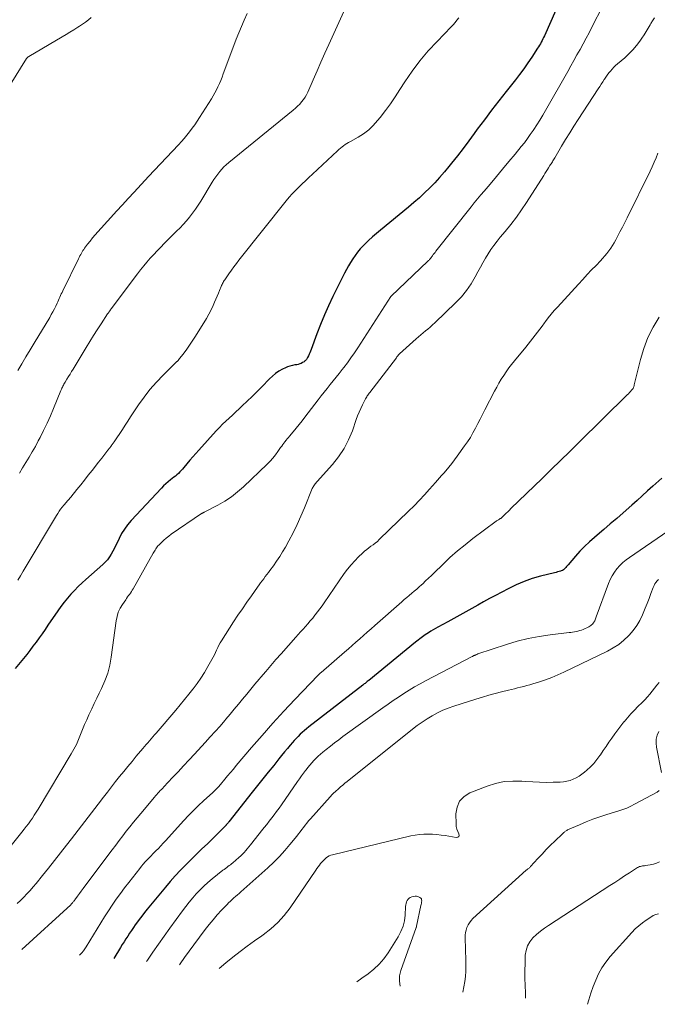
# Model space of a CAD drawing. Units: feet. Extents: x 1897956 to 1900000, y 498000 to 500000.
# Drawn here: x 1899209 to 1899328, y 498064 to 498248 of the extents above; entities that cross this region are included whole.
import ezdxf

# ---------------------------------------------------------------- set-up
doc = ezdxf.new("R2010")
doc.units = ezdxf.units.FT
doc.header["$LTSCALE"] = 100
doc.header["$MEASUREMENT"] = 0
doc.layers.add('CONTOUR INDEX', color=32, linetype='Continuous', lineweight=25)
doc.layers.add('CONTOUR INTERMEDIATE', color=40, linetype='Continuous', lineweight=15)

msp = doc.modelspace()

# ---------------------------------------------------------------- linework, layer by layer
at = {"layer": 'CONTOUR INDEX', "flags": 128}
for points, elevation in [([(1899308.95, 498249.94), (1899306.83, 498245.19), (1899306.69, 498244.88), (1899306.55, 498244.58), (1899306.4, 498244.29), (1899306.25, 498243.99), (1899306.09, 498243.7), (1899305.92, 498243.41), (1899305.75, 498243.12), (1899305.57, 498242.84), (1899304.49, 498241.2), (1899303.75, 498240.11), (1899303, 498239.03), (1899302.21, 498237.97), (1899301.41, 498236.93), (1899299.71, 498234.8), (1899298.34, 498233.05), (1899296.97, 498231.29), (1899295.63, 498229.51), (1899294.3, 498227.72), (1899293.73, 498226.94), (1899292.69, 498225.55), (1899291.64, 498224.16), (1899290.57, 498222.78), (1899289.49, 498221.41), (1899288.99, 498220.79), (1899288.14, 498219.75), (1899287.26, 498218.73), (1899286.35, 498217.75), (1899285.42, 498216.78), (1899284.46, 498215.84), (1899283.48, 498214.92), (1899282.47, 498214.03), (1899281.44, 498213.17), (1899276.2, 498208.9), (1899275.44, 498208.27), (1899274.69, 498207.61), (1899273.97, 498206.93), (1899273.26, 498206.24), (1899272.96, 498205.93), (1899272.43, 498205.37), (1899271.93, 498204.78), (1899271.47, 498204.16), (1899271.03, 498203.53), (1899270.63, 498202.87), (1899270.23, 498202.2), (1899269.86, 498201.52), (1899269.5, 498200.84), (1899267.32, 498196.47), (1899266.5, 498194.77), (1899265.72, 498193.05), (1899265.01, 498191.3), (1899264.33, 498189.54), (1899263.25, 498186.58), (1899263.14, 498186.29), (1899263.02, 498186), (1899262.89, 498185.71), (1899262.75, 498185.42), (1899262.58, 498185.09), (1899262.52, 498184.98), (1899262.45, 498184.87), (1899262.38, 498184.76), (1899262.3, 498184.66), (1899262.22, 498184.57), (1899262.13, 498184.48), (1899262.03, 498184.4), (1899261.93, 498184.33), (1899261.64, 498184.15), (1899261.38, 498184.01), (1899261.11, 498183.9), (1899260.83, 498183.82), (1899260.55, 498183.76), (1899260.21, 498183.72), (1899259.75, 498183.63), (1899259.3, 498183.52), (1899258.86, 498183.36), (1899258.44, 498183.18), (1899257.9, 498182.91), (1899257.24, 498182.54), (1899256.61, 498182.13), (1899256.03, 498181.65), (1899255.48, 498181.13), (1899255.12, 498180.74), (1899254.4, 498180), (1899253.68, 498179.27), (1899252.95, 498178.55), (1899252.21, 498177.83), (1899250.39, 498176.1), (1899249.78, 498175.52), (1899249.16, 498174.94), (1899248.54, 498174.36), (1899247.91, 498173.79), (1899247.3, 498173.22), (1899246.69, 498172.63), (1899246.1, 498172.03), (1899245.52, 498171.41), (1899242.24, 498167.83), (1899241.68, 498167.2), (1899241.13, 498166.57), (1899240.59, 498165.93), (1899240.05, 498165.28), (1899239.46, 498164.55), (1899239.22, 498164.27), (1899238.98, 498163.99), (1899238.72, 498163.73), (1899238.45, 498163.47), (1899238.17, 498163.23), (1899237.89, 498162.98), (1899237.6, 498162.75), (1899237.31, 498162.52), (1899236.98, 498162.27), (1899236.54, 498161.91), (1899236.1, 498161.53), (1899235.68, 498161.14), (1899235.28, 498160.73), (1899229.61, 498154.66), (1899228.96, 498153.89), (1899228.36, 498153.08), (1899227.84, 498152.22), (1899227.38, 498151.32), (1899227.06, 498150.61), (1899226.79, 498150.04), (1899226.51, 498149.48), (1899226.21, 498148.93), (1899225.9, 498148.38), (1899225.56, 498147.86), (1899225.19, 498147.36), (1899224.77, 498146.9), (1899224.33, 498146.46), (1899221.17, 498143.67), (1899220.45, 498143.01), (1899219.74, 498142.33), (1899219.05, 498141.63), (1899218.37, 498140.91), (1899217.72, 498140.17), (1899217.1, 498139.42), (1899216.51, 498138.63), (1899215.94, 498137.83), (1899214.08, 498135.11), (1899213.54, 498134.31), (1899212.98, 498133.52), (1899212.42, 498132.74), (1899211.85, 498131.96), (1899211.27, 498131.18), (1899210.69, 498130.41), (1899210.1, 498129.65), (1899209.5, 498128.9), (1899207.97, 498127.01)], 880), ([(1899328.78, 498162.56), (1899327.1, 498161.07), (1899326.11, 498160.19), (1899325.12, 498159.31), (1899324.14, 498158.43), (1899323.15, 498157.56), (1899321.53, 498156.12), (1899320.34, 498155.07), (1899319.13, 498154.02), (1899317.92, 498152.98), (1899316.7, 498151.96), (1899316.19, 498151.53), (1899315.25, 498150.7), (1899314.33, 498149.84), (1899313.46, 498148.93), (1899312.62, 498148), (1899311.27, 498146.42), (1899311.13, 498146.25), (1899310.98, 498146.09), (1899310.84, 498145.92), (1899310.7, 498145.75), (1899310.54, 498145.6), (1899310.38, 498145.46), (1899310.19, 498145.36), (1899309.99, 498145.27), (1899309.86, 498145.23), (1899309.58, 498145.14), (1899309.3, 498145.06), (1899309.02, 498144.98), (1899308.74, 498144.91), (1899306.13, 498144.27), (1899304.57, 498143.82), (1899303.03, 498143.29), (1899301.54, 498142.66), (1899300.08, 498141.94), (1899297.71, 498140.68), (1899296.59, 498140.08), (1899295.48, 498139.47), (1899294.37, 498138.86), (1899293.26, 498138.24), (1899292.15, 498137.62), (1899291.05, 498137), (1899289.94, 498136.39), (1899288.82, 498135.78), (1899286.93, 498134.75), (1899286.48, 498134.5), (1899286.04, 498134.24), (1899285.6, 498133.98), (1899285.16, 498133.7), (1899284.85, 498133.5), (1899284.58, 498133.32), (1899284.31, 498133.14), (1899284.05, 498132.95), (1899283.79, 498132.76), (1899283.53, 498132.56), (1899283.28, 498132.36), (1899283.02, 498132.16), (1899282.77, 498131.95), (1899274.03, 498124.83), (1899273.89, 498124.72), (1899273.75, 498124.6), (1899273.61, 498124.49), (1899273.46, 498124.38), (1899273.32, 498124.26), (1899273.18, 498124.15), (1899273.03, 498124.04), (1899272.89, 498123.93), (1899262.8, 498116.13), (1899262.39, 498115.8), (1899261.98, 498115.46), (1899261.58, 498115.11), (1899261.2, 498114.75), (1899260.82, 498114.37), (1899260.45, 498113.99), (1899260.1, 498113.6), (1899259.75, 498113.2), (1899259.35, 498112.73), (1899258.81, 498112.09), (1899258.28, 498111.45), (1899257.74, 498110.8), (1899257.22, 498110.15), (1899256.25, 498108.95), (1899255.24, 498107.7), (1899254.24, 498106.45), (1899253.24, 498105.19), (1899252.24, 498103.93), (1899247.9, 498098.43), (1899247.83, 498098.34), (1899247.75, 498098.24), (1899247.68, 498098.16), (1899247.6, 498098.07), (1899247.52, 498097.98), (1899247.44, 498097.89), (1899247.36, 498097.8), (1899247.28, 498097.72), (1899247.22, 498097.66), (1899247.11, 498097.54), (1899247, 498097.42), (1899246.89, 498097.31), (1899246.77, 498097.19), (1899243.86, 498094.33), (1899242.85, 498093.34), (1899241.84, 498092.35), (1899240.84, 498091.36), (1899239.83, 498090.38), (1899238.84, 498089.37), (1899237.87, 498088.35), (1899236.94, 498087.29), (1899236.02, 498086.22), (1899232.64, 498082.1), (1899232.12, 498081.46), (1899231.61, 498080.81), (1899231.12, 498080.15), (1899230.63, 498079.48), (1899230.4, 498079.16), (1899230.03, 498078.65), (1899229.67, 498078.13), (1899229.32, 498077.6), (1899228.98, 498077.08), (1899228.64, 498076.55), (1899228.3, 498076.02), (1899227.96, 498075.48), (1899227.63, 498074.95), (1899226.37, 498072.9)], 860)]:
    msp.add_lwpolyline(points, dxfattribs=dict(at, elevation=elevation))
at = {"layer": 'CONTOUR INTERMEDIATE', "flags": 128}
for points, elevation in [([(1899317.76, 498250.74), (1899315.72, 498246.79), (1899315.17, 498245.75), (1899314.62, 498244.71), (1899314.06, 498243.68), (1899313.5, 498242.64), (1899312.92, 498241.61), (1899312.35, 498240.59), (1899311.77, 498239.56), (1899311.19, 498238.54), (1899307.04, 498231.23), (1899306.52, 498230.33), (1899305.98, 498229.43), (1899305.42, 498228.55), (1899304.85, 498227.68), (1899304.73, 498227.5), (1899304.2, 498226.73), (1899303.65, 498225.97), (1899303.09, 498225.22), (1899302.5, 498224.49), (1899301.35, 498223.08), (1899300.2, 498221.68), (1899299.03, 498220.28), (1899297.86, 498218.89), (1899296.68, 498217.5), (1899295.56, 498216.19), (1899294.94, 498215.46), (1899294.33, 498214.73), (1899293.73, 498213.99), (1899293.13, 498213.24), (1899286.56, 498204.95), (1899286.4, 498204.74), (1899286.24, 498204.53), (1899286.08, 498204.32), (1899285.92, 498204.11), (1899285.64, 498203.71), (1899285.63, 498203.69), (1899285.62, 498203.68), (1899285.61, 498203.66), (1899285.59, 498203.64), (1899285.55, 498203.58), (1899285.53, 498203.57), (1899285.52, 498203.55), (1899285.36, 498203.39), (1899285.28, 498203.31), (1899285.19, 498203.23), (1899285.11, 498203.15), (1899285.03, 498203.07), (1899278.22, 498196.57), (1899278.15, 498196.49), (1899271.96, 498186.94), (1899271.33, 498185.99), (1899270.69, 498185.06), (1899270.02, 498184.14), (1899269.34, 498183.23), (1899269.05, 498182.85), (1899268.5, 498182.14), (1899267.94, 498181.44), (1899267.37, 498180.74), (1899266.8, 498180.04), (1899266.23, 498179.34), (1899265.67, 498178.64), (1899265.11, 498177.93), (1899264.56, 498177.21), (1899262.09, 498173.97), (1899261.56, 498173.28), (1899261.02, 498172.6), (1899260.47, 498171.92), (1899259.91, 498171.26), (1899259.22, 498170.45), (1899259, 498170.19), (1899258.78, 498169.93), (1899258.57, 498169.66), (1899258.36, 498169.39), (1899258.15, 498169.12), (1899257.95, 498168.85), (1899257.75, 498168.57), (1899257.55, 498168.29), (1899257.05, 498167.56), (1899256.58, 498166.93), (1899256.1, 498166.32), (1899255.57, 498165.74), (1899255.02, 498165.18), (1899250.64, 498160.99), (1899249.52, 498160), (1899248.35, 498159.09), (1899247.1, 498158.28), (1899245.81, 498157.54), (1899243.26, 498156.22), (1899243.2, 498156.19), (1899243.14, 498156.16), (1899243.07, 498156.13), (1899243.01, 498156.1), (1899242.95, 498156.06), (1899242.89, 498156.03), (1899242.83, 498155.99), (1899242.77, 498155.95), (1899237.12, 498152.1), (1899236.64, 498151.75), (1899236.18, 498151.39), (1899235.73, 498151), (1899235.29, 498150.59), (1899234.78, 498150.08), (1899234.62, 498149.92), (1899234.47, 498149.74), (1899234.34, 498149.56), (1899234.21, 498149.36), (1899234.09, 498149.16), (1899233.97, 498148.97), (1899233.86, 498148.76), (1899233.74, 498148.56), (1899230, 498141.91), (1899229.84, 498141.65), (1899229.68, 498141.39), (1899229.5, 498141.13), (1899229.32, 498140.88), (1899229.14, 498140.64), (1899228.96, 498140.39), (1899228.78, 498140.14), (1899228.6, 498139.89), (1899227.99, 498139), (1899227.57, 498138.28), (1899227.22, 498137.53), (1899226.98, 498136.75), (1899226.81, 498135.93), (1899225.9, 498129.18), (1899225.62, 498127.66), (1899225.24, 498126.16), (1899224.71, 498124.72), (1899224.09, 498123.3), (1899223.66, 498122.45), (1899223.18, 498121.48), (1899222.71, 498120.51), (1899222.25, 498119.53), (1899221.8, 498118.54), (1899221.73, 498118.4), (1899221.32, 498117.48), (1899220.93, 498116.56), (1899220.55, 498115.64), (1899220.18, 498114.71), (1899219.79, 498113.79), (1899219.38, 498112.88), (1899218.92, 498111.99), (1899218.43, 498111.12), (1899212.22, 498100.75), (1899211.88, 498100.2), (1899211.53, 498099.65), (1899211.17, 498099.11), (1899210.8, 498098.57), (1899210.41, 498098.04), (1899210.03, 498097.52), (1899209.63, 498097.01), (1899209.22, 498096.5), (1899203.46, 498089.39)], 876), ([(1899251.31, 498249.33), (1899250.74, 498248.1), (1899250.22, 498246.93), (1899249.72, 498245.75), (1899249.24, 498244.56), (1899248.79, 498243.36), (1899246.83, 498238.05), (1899246.6, 498237.44), (1899246.36, 498236.85), (1899246.1, 498236.25), (1899245.84, 498235.67), (1899245.56, 498235.09), (1899245.26, 498234.51), (1899244.94, 498233.95), (1899244.61, 498233.4), (1899242.4, 498229.89), (1899241.96, 498229.21), (1899241.51, 498228.55), (1899241.04, 498227.9), (1899240.55, 498227.26), (1899240.05, 498226.64), (1899239.53, 498226.02), (1899239, 498225.42), (1899238.45, 498224.83), (1899237.32, 498223.64), (1899236.21, 498222.46), (1899235.09, 498221.27), (1899233.98, 498220.09), (1899232.87, 498218.9), (1899230.18, 498216), (1899229.08, 498214.82), (1899227.98, 498213.63), (1899226.89, 498212.43), (1899225.81, 498211.24), (1899223.38, 498208.56), (1899222.89, 498208), (1899222.4, 498207.43), (1899221.94, 498206.85), (1899221.48, 498206.26), (1899220.92, 498205.52), (1899220.76, 498205.29), (1899220.6, 498205.06), (1899220.46, 498204.81), (1899220.32, 498204.57), (1899220.19, 498204.31), (1899220.06, 498204.06), (1899219.93, 498203.81), (1899219.8, 498203.56), (1899216.84, 498197.54), (1899216.71, 498197.26), (1899216.57, 498196.97), (1899216.44, 498196.68), (1899216.31, 498196.39), (1899216.19, 498196.1), (1899216.06, 498195.81), (1899215.93, 498195.53), (1899215.79, 498195.24), (1899215.54, 498194.72), (1899215.27, 498194.17), (1899214.99, 498193.63), (1899214.7, 498193.11), (1899214.4, 498192.58), (1899211.52, 498187.79), (1899210.75, 498186.51), (1899209.97, 498185.22), (1899209.19, 498183.95), (1899208.42, 498182.67)], 892), ([(1899269.7, 498250.42), (1899266.55, 498243.55), (1899265.81, 498241.91), (1899265.07, 498240.27), (1899264.35, 498238.62), (1899263.63, 498236.97), (1899262.63, 498234.67), (1899262.39, 498234.18), (1899262.12, 498233.71), (1899261.81, 498233.27), (1899261.47, 498232.84), (1899261.11, 498232.44), (1899260.72, 498232.05), (1899260.32, 498231.68), (1899259.91, 498231.32), (1899247.85, 498221.5), (1899247.4, 498221.11), (1899246.96, 498220.7), (1899246.55, 498220.27), (1899246.16, 498219.82), (1899245.79, 498219.35), (1899245.44, 498218.87), (1899245.1, 498218.37), (1899244.78, 498217.87), (1899242.61, 498214.29), (1899242.12, 498213.53), (1899241.62, 498212.78), (1899241.09, 498212.05), (1899240.54, 498211.34), (1899239.96, 498210.65), (1899239.37, 498209.97), (1899238.75, 498209.31), (1899238.12, 498208.67), (1899235.81, 498206.39), (1899235.15, 498205.72), (1899234.49, 498205.04), (1899233.84, 498204.34), (1899233.2, 498203.65), (1899232.57, 498202.93), (1899231.96, 498202.21), (1899231.37, 498201.47), (1899230.79, 498200.72), (1899226.06, 498194.42), (1899225.95, 498194.28), (1899225.84, 498194.13), (1899225.74, 498193.98), (1899225.63, 498193.84), (1899225.53, 498193.69), (1899225.43, 498193.54), (1899225.32, 498193.39), (1899225.22, 498193.24), (1899224, 498191.38), (1899223.29, 498190.29), (1899222.59, 498189.2), (1899221.91, 498188.1), (1899221.23, 498187), (1899218.77, 498182.96), (1899218.49, 498182.49), (1899218.2, 498182.02), (1899217.91, 498181.55), (1899217.63, 498181.08), (1899217.28, 498180.51), (1899217.17, 498180.32), (1899217.07, 498180.14), (1899216.97, 498179.95), (1899216.87, 498179.76), (1899216.77, 498179.56), (1899216.68, 498179.37), (1899216.6, 498179.17), (1899216.51, 498178.97), (1899215.12, 498175.58), (1899214.53, 498174.2), (1899213.92, 498172.83), (1899213.27, 498171.48), (1899212.59, 498170.14), (1899212.27, 498169.54), (1899211.72, 498168.52), (1899211.15, 498167.51), (1899210.56, 498166.51), (1899209.96, 498165.51), (1899209.35, 498164.53), (1899208.74, 498163.54)], 888), ([(1899222.18, 498248.59), (1899221.64, 498248.16), (1899221.09, 498247.74), (1899220.52, 498247.35), (1899219.94, 498246.96), (1899219.66, 498246.78), (1899218.93, 498246.31), (1899218.19, 498245.86), (1899217.45, 498245.41), (1899216.71, 498244.97), (1899210.48, 498241.32), (1899210.4, 498241.27), (1899210.33, 498241.21), (1899210.26, 498241.15), (1899210.2, 498241.09), (1899210.08, 498240.95), (1899210.07, 498240.92), (1899207.01, 498236.05)], 896), ([(1899327.38, 498248.51), (1899327.05, 498247.99), (1899326.73, 498247.46), (1899326.61, 498247.24), (1899326.24, 498246.6), (1899325.86, 498245.96), (1899325.46, 498245.33), (1899325.04, 498244.72), (1899324.68, 498244.19), (1899324.05, 498243.34), (1899323.37, 498242.54), (1899322.63, 498241.78), (1899321.84, 498241.07), (1899320.51, 498239.95), (1899320.15, 498239.64), (1899319.81, 498239.31), (1899319.48, 498238.96), (1899319.16, 498238.6), (1899318.87, 498238.23), (1899318.58, 498237.85), (1899318.3, 498237.45), (1899318.04, 498237.05), (1899318.01, 498237), (1899317.73, 498236.57), (1899317.46, 498236.14), (1899317.18, 498235.71), (1899316.9, 498235.28), (1899313.16, 498229.55), (1899312.36, 498228.31), (1899311.57, 498227.06), (1899310.8, 498225.81), (1899310.04, 498224.54), (1899308.76, 498222.37), (1899308.65, 498222.19), (1899308.54, 498222.01), (1899308.43, 498221.83), (1899308.32, 498221.65), (1899308.21, 498221.47), (1899308.1, 498221.3), (1899307.99, 498221.12), (1899307.88, 498220.94), (1899307.63, 498220.55), (1899307.4, 498220.18), (1899307.17, 498219.81), (1899306.93, 498219.44), (1899306.7, 498219.07), (1899303.52, 498214.07), (1899302.58, 498212.67), (1899301.61, 498211.3), (1899300.59, 498209.96), (1899299.53, 498208.66), (1899298.59, 498207.56), (1899297.99, 498206.81), (1899297.4, 498206.05), (1899296.85, 498205.26), (1899296.33, 498204.46), (1899295.82, 498203.63), (1899295.33, 498202.81), (1899294.87, 498201.97), (1899294.41, 498201.12), (1899293.9, 498200.14), (1899293.14, 498198.84), (1899292.3, 498197.6), (1899291.34, 498196.45), (1899290.31, 498195.36), (1899286.36, 498191.57), (1899285.94, 498191.18), (1899285.51, 498190.79), (1899285.07, 498190.42), (1899284.63, 498190.06), (1899284.18, 498189.7), (1899283.74, 498189.33), (1899283.3, 498188.95), (1899282.87, 498188.58), (1899279.77, 498185.81), (1899279.72, 498185.76), (1899279.67, 498185.71), (1899279.62, 498185.66), (1899279.57, 498185.6), (1899279.53, 498185.54), (1899279.49, 498185.49), (1899279.45, 498185.43), (1899279.41, 498185.37), (1899279.39, 498185.35), (1899279.34, 498185.28), (1899279.29, 498185.21), (1899279.24, 498185.14), (1899279.19, 498185.07), (1899274.24, 498178.59), (1899274.11, 498178.43), (1899273.99, 498178.26), (1899273.87, 498178.1), (1899273.74, 498177.94), (1899273.63, 498177.77), (1899273.51, 498177.6), (1899273.41, 498177.42), (1899273.32, 498177.24), (1899272.84, 498176.27), (1899272.52, 498175.6), (1899272.22, 498174.91), (1899271.94, 498174.22), (1899271.68, 498173.52), (1899270.95, 498171.42), (1899270.24, 498169.72), (1899269.41, 498168.09), (1899268.38, 498166.58), (1899267.24, 498165.14), (1899264.37, 498161.95), (1899264.24, 498161.8), (1899264.1, 498161.65), (1899263.98, 498161.49), (1899263.85, 498161.33), (1899263.74, 498161.16), (1899263.63, 498160.99), (1899263.54, 498160.82), (1899263.46, 498160.63), (1899262.01, 498157.04), (1899261.34, 498155.48), (1899260.63, 498153.92), (1899259.88, 498152.4), (1899259.08, 498150.89), (1899258.44, 498149.71), (1899257.92, 498148.82), (1899257.38, 498147.94), (1899256.81, 498147.08), (1899256.21, 498146.24), (1899255.56, 498145.36), (1899255.27, 498144.97), (1899254.98, 498144.58), (1899254.69, 498144.19), (1899254.4, 498143.8), (1899254.11, 498143.42), (1899253.82, 498143.03), (1899253.54, 498142.64), (1899253.25, 498142.24), (1899252.09, 498140.63), (1899251.24, 498139.43), (1899250.4, 498138.21), (1899249.58, 498136.98), (1899248.77, 498135.75), (1899246.51, 498132.23), (1899246.25, 498131.81), (1899246.01, 498131.38), (1899245.79, 498130.93), (1899245.58, 498130.48), (1899245.38, 498130.03), (1899245.17, 498129.58), (1899244.94, 498129.14), (1899244.7, 498128.71), (1899243.97, 498127.39), (1899243.33, 498126.31), (1899242.66, 498125.26), (1899241.94, 498124.24), (1899241.19, 498123.24), (1899241.17, 498123.21), (1899240.38, 498122.22), (1899239.57, 498121.23), (1899238.76, 498120.25), (1899237.95, 498119.28), (1899234.29, 498114.99), (1899233.98, 498114.63), (1899233.67, 498114.26), (1899233.36, 498113.9), (1899233.05, 498113.54), (1899232.74, 498113.18), (1899232.43, 498112.82), (1899232.12, 498112.46), (1899231.81, 498112.09), (1899230.57, 498110.64), (1899229.79, 498109.7), (1899229, 498108.76), (1899228.23, 498107.82), (1899227.46, 498106.86), (1899226.7, 498105.91), (1899225.94, 498104.94), (1899225.19, 498103.98), (1899224.44, 498103.01), (1899223.44, 498101.71), (1899222.2, 498100.1), (1899220.95, 498098.48), (1899219.7, 498096.86), (1899218.45, 498095.24), (1899217.52, 498094.04), (1899216.41, 498092.61), (1899215.3, 498091.19), (1899214.18, 498089.78), (1899213.05, 498088.37), (1899211.88, 498086.92), (1899211.32, 498086.25), (1899210.75, 498085.6), (1899210.16, 498084.97), (1899209.56, 498084.35), (1899208.93, 498083.75), (1899208.3, 498083.16)], 872), ([(1899290.83, 498248.51), (1899290.5, 498248.07), (1899290.16, 498247.64), (1899289.8, 498247.23), (1899289.42, 498246.83), (1899286.78, 498244.14), (1899285.13, 498242.36), (1899283.56, 498240.52), (1899282.12, 498238.57), (1899280.75, 498236.57), (1899279.85, 498235.15), (1899278.97, 498233.81), (1899278.07, 498232.5), (1899277.12, 498231.21), (1899276.15, 498229.94), (1899275.67, 498229.33), (1899274.87, 498228.44), (1899274.01, 498227.62), (1899273.06, 498226.9), (1899272.04, 498226.27), (1899270.58, 498225.46), (1899270.26, 498225.28), (1899269.94, 498225.08), (1899269.62, 498224.87), (1899269.32, 498224.65), (1899269.02, 498224.42), (1899268.73, 498224.18), (1899268.44, 498223.94), (1899268.16, 498223.68), (1899263.49, 498219.32), (1899262.85, 498218.72), (1899262.21, 498218.12), (1899261.57, 498217.53), (1899260.93, 498216.93), (1899260.3, 498216.32), (1899259.7, 498215.69), (1899259.12, 498215.04), (1899258.56, 498214.36), (1899249.77, 498203.26), (1899249.29, 498202.64), (1899248.82, 498202.02), (1899248.35, 498201.39), (1899247.9, 498200.75), (1899247.22, 498199.8), (1899247.11, 498199.63), (1899247, 498199.46), (1899246.89, 498199.29), (1899246.79, 498199.11), (1899246.7, 498198.93), (1899246.61, 498198.75), (1899246.52, 498198.57), (1899246.44, 498198.38), (1899246.15, 498197.64), (1899245.92, 498197.09), (1899245.69, 498196.53), (1899245.46, 498195.98), (1899245.22, 498195.43), (1899244.95, 498194.83), (1899244.55, 498193.99), (1899244.14, 498193.17), (1899243.68, 498192.36), (1899243.2, 498191.57), (1899241.52, 498188.9), (1899241.04, 498188.15), (1899240.54, 498187.42), (1899240.03, 498186.69), (1899239.5, 498185.98), (1899238.48, 498184.65), (1899238.45, 498184.61), (1899238.41, 498184.57), (1899238.38, 498184.53), (1899238.34, 498184.49), (1899238.3, 498184.45), (1899238.26, 498184.41), (1899238.22, 498184.38), (1899238.18, 498184.34), (1899235.58, 498181.78), (1899234.33, 498180.48), (1899233.14, 498179.13), (1899232.04, 498177.71), (1899231, 498176.24), (1899230.02, 498174.78), (1899229.51, 498174.01), (1899229, 498173.23), (1899228.49, 498172.46), (1899227.99, 498171.68), (1899227.49, 498170.9), (1899226.97, 498170.13), (1899226.44, 498169.38), (1899225.89, 498168.63), (1899225.86, 498168.58), (1899225.29, 498167.82), (1899224.71, 498167.06), (1899224.13, 498166.31), (1899223.54, 498165.56), (1899222.33, 498164.02), (1899221.62, 498163.12), (1899220.9, 498162.23), (1899220.19, 498161.33), (1899219.47, 498160.44), (1899218.34, 498159.04), (1899218.19, 498158.85), (1899218.03, 498158.66), (1899217.86, 498158.48), (1899217.69, 498158.3), (1899217.52, 498158.11), (1899217.36, 498157.93), (1899217.2, 498157.74), (1899217.04, 498157.55), (1899216.75, 498157.18), (1899216.45, 498156.8), (1899216.17, 498156.4), (1899215.9, 498156), (1899215.65, 498155.59), (1899209.42, 498145.2), (1899208.92, 498144.37), (1899208.42, 498143.53)], 884), ([(1899328.06, 498223.24), (1899327.71, 498222.4), (1899327.35, 498221.56), (1899326.97, 498220.73), (1899326.57, 498219.91), (1899322.29, 498211.2), (1899321.85, 498210.33), (1899321.41, 498209.46), (1899320.96, 498208.59), (1899320.51, 498207.72), (1899320.17, 498207.08), (1899319.87, 498206.54), (1899319.56, 498206.02), (1899319.22, 498205.51), (1899318.87, 498205.01), (1899318.49, 498204.53), (1899318.11, 498204.06), (1899317.7, 498203.6), (1899317.29, 498203.15), (1899316.48, 498202.31), (1899315.65, 498201.45), (1899314.83, 498200.58), (1899314.01, 498199.7), (1899313.2, 498198.82), (1899309.28, 498194.53), (1899308.69, 498193.87), (1899308.12, 498193.2), (1899307.57, 498192.51), (1899307.04, 498191.82), (1899306.84, 498191.55), (1899306.41, 498190.98), (1899305.98, 498190.41), (1899305.55, 498189.84), (1899305.12, 498189.27), (1899304.69, 498188.7), (1899304.25, 498188.14), (1899303.8, 498187.59), (1899303.35, 498187.04), (1899301.23, 498184.47), (1899300.71, 498183.82), (1899300.19, 498183.15), (1899299.71, 498182.46), (1899299.23, 498181.76), (1899298.78, 498181.05), (1899298.35, 498180.33), (1899297.94, 498179.59), (1899297.54, 498178.85), (1899295.73, 498175.35), (1899295.28, 498174.48), (1899294.84, 498173.62), (1899294.39, 498172.76), (1899293.95, 498171.89), (1899293.49, 498171.04), (1899293, 498170.2), (1899292.47, 498169.39), (1899291.93, 498168.59), (1899290.55, 498166.68), (1899290.04, 498165.98), (1899289.51, 498165.3), (1899288.96, 498164.63), (1899288.4, 498163.97), (1899288.02, 498163.54), (1899287.63, 498163.1), (1899287.25, 498162.66), (1899286.87, 498162.23), (1899286.48, 498161.79), (1899285.38, 498160.54), (1899284.43, 498159.48), (1899283.47, 498158.45), (1899282.48, 498157.43), (1899281.47, 498156.44), (1899275.99, 498151.12), (1899275.62, 498150.78), (1899275.24, 498150.45), (1899274.84, 498150.15), (1899274.43, 498149.85), (1899274.02, 498149.56), (1899273.63, 498149.25), (1899273.24, 498148.93), (1899272.87, 498148.59), (1899272.11, 498147.86), (1899271.39, 498147.13), (1899270.7, 498146.37), (1899270.06, 498145.57), (1899269.45, 498144.75), (1899265.71, 498139.33), (1899265.29, 498138.75), (1899264.87, 498138.17), (1899264.44, 498137.6), (1899264.01, 498137.03), (1899263.96, 498136.97), (1899263.54, 498136.45), (1899263.1, 498135.92), (1899262.65, 498135.41), (1899262.2, 498134.91), (1899261.74, 498134.4), (1899261.28, 498133.9), (1899260.82, 498133.4), (1899260.37, 498132.89), (1899257.62, 498129.79), (1899256.66, 498128.7), (1899255.71, 498127.6), (1899254.77, 498126.5), (1899253.83, 498125.4), (1899253.53, 498125.04), (1899252.75, 498124.11), (1899251.98, 498123.17), (1899251.21, 498122.24), (1899250.44, 498121.3), (1899249.67, 498120.36), (1899248.89, 498119.42), (1899248.11, 498118.49), (1899247.33, 498117.57), (1899247.12, 498117.33), (1899246.23, 498116.3), (1899245.32, 498115.27), (1899244.4, 498114.26), (1899243.48, 498113.25), (1899241.45, 498111.06), (1899240.43, 498109.96), (1899239.41, 498108.86), (1899238.38, 498107.76), (1899237.35, 498106.67), (1899235.75, 498104.96), (1899235.53, 498104.72), (1899235.3, 498104.47), (1899235.07, 498104.23), (1899234.85, 498103.99), (1899234.62, 498103.74), (1899234.4, 498103.49), (1899234.18, 498103.24), (1899233.96, 498102.99), (1899231.43, 498099.99), (1899230.74, 498099.16), (1899230.06, 498098.32), (1899229.38, 498097.48), (1899228.72, 498096.64), (1899228.06, 498095.78), (1899227.4, 498094.93), (1899226.75, 498094.07), (1899226.1, 498093.21), (1899220.98, 498086.4), (1899220.64, 498085.94), (1899220.3, 498085.48), (1899219.95, 498085.01), (1899219.62, 498084.55), (1899219.12, 498083.87), (1899219.03, 498083.74), (1899218.93, 498083.62), (1899218.84, 498083.5), (1899218.74, 498083.38), (1899218.64, 498083.27), (1899218.54, 498083.15), (1899218.43, 498083.04), (1899218.32, 498082.94), (1899209.21, 498074.56)], 868), ([(1899328.27, 498192.62), (1899327.16, 498190.76), (1899326.18, 498188.83), (1899325.41, 498186.81), (1899324.78, 498184.73), (1899323.63, 498179.98), (1899323.6, 498179.89), (1899323.58, 498179.79), (1899323.55, 498179.7), (1899323.53, 498179.61), (1899323.5, 498179.52), (1899323.46, 498179.43), (1899323.41, 498179.35), (1899323.35, 498179.27), (1899323.11, 498178.98), (1899322.92, 498178.77), (1899322.72, 498178.56), (1899322.53, 498178.35), (1899322.32, 498178.15), (1899313.28, 498169.23), (1899311.56, 498167.54), (1899309.84, 498165.86), (1899308.12, 498164.18), (1899306.39, 498162.51), (1899300.59, 498156.91), (1899300.29, 498156.61), (1899299.99, 498156.32), (1899299.69, 498156.02), (1899299.39, 498155.72), (1899298.83, 498155.15), (1899298.81, 498155.14), (1899298.79, 498155.12), (1899298.77, 498155.11), (1899298.75, 498155.1), (1899298.68, 498155.05), (1899298.66, 498155.04), (1899298.64, 498155.03), (1899298.61, 498155.02), (1899298.59, 498155.02), (1899298.5, 498154.98), (1899298.48, 498154.97), (1899298.46, 498154.95), (1899298.44, 498154.94), (1899298.42, 498154.93), (1899298.23, 498154.82), (1899298.12, 498154.75), (1899298.01, 498154.68), (1899297.91, 498154.61), (1899297.8, 498154.53), (1899293.47, 498151.3), (1899292.01, 498150.16), (1899290.57, 498148.99), (1899289.19, 498147.75), (1899287.84, 498146.48), (1899286.24, 498144.92), (1899285.71, 498144.4), (1899285.17, 498143.89), (1899284.63, 498143.38), (1899284.09, 498142.87), (1899283.9, 498142.69), (1899283.45, 498142.28), (1899282.99, 498141.88), (1899282.53, 498141.48), (1899282.06, 498141.08), (1899281.59, 498140.69), (1899281.13, 498140.3), (1899280.66, 498139.9), (1899280.2, 498139.5), (1899275.14, 498135.04), (1899274.44, 498134.42), (1899273.74, 498133.8), (1899273.03, 498133.18), (1899272.33, 498132.56), (1899271.63, 498131.95), (1899270.92, 498131.33), (1899270.21, 498130.72), (1899269.5, 498130.1), (1899265.1, 498126.31), (1899265.03, 498126.25), (1899264.96, 498126.19), (1899264.89, 498126.13), (1899264.83, 498126.07), (1899264.76, 498126), (1899264.69, 498125.94), (1899264.63, 498125.87), (1899264.56, 498125.81), (1899260.23, 498121.28), (1899258.16, 498119.07), (1899256.1, 498116.84), (1899254.09, 498114.56), (1899252.11, 498112.27), (1899249.26, 498108.9), (1899248.72, 498108.27), (1899248.19, 498107.64), (1899247.65, 498107), (1899247.12, 498106.37), (1899246.31, 498105.4), (1899246.19, 498105.25), (1899246.05, 498105.1), (1899245.92, 498104.94), (1899245.79, 498104.79), (1899245.72, 498104.71), (1899245.62, 498104.61), (1899245.51, 498104.5), (1899245.41, 498104.4), (1899245.3, 498104.3), (1899245.2, 498104.2), (1899245.09, 498104.1), (1899244.98, 498104), (1899244.87, 498103.9), (1899243.15, 498102.33), (1899242.19, 498101.44), (1899241.25, 498100.53), (1899240.34, 498099.58), (1899239.44, 498098.63), (1899236.05, 498094.88), (1899235.61, 498094.4), (1899235.16, 498093.92), (1899234.71, 498093.45), (1899234.25, 498092.97), (1899234.06, 498092.79), (1899233.69, 498092.41), (1899233.33, 498092.04), (1899232.96, 498091.66), (1899232.6, 498091.29), (1899232.24, 498090.91), (1899231.89, 498090.52), (1899231.55, 498090.12), (1899231.22, 498089.71), (1899229.18, 498087.11), (1899228.39, 498086.07), (1899227.61, 498085.02), (1899226.85, 498083.95), (1899226.1, 498082.87), (1899225.38, 498081.78), (1899224.67, 498080.68), (1899223.97, 498079.57), (1899223.27, 498078.46), (1899221.23, 498075.1), (1899220.97, 498074.71), (1899220.7, 498074.34), (1899220.41, 498073.98), (1899220.11, 498073.64), (1899219.98, 498073.52)], 864), ([(1899329.9, 498152.66), (1899322.75, 498147.79), (1899322.11, 498147.31), (1899321.5, 498146.81), (1899320.93, 498146.25), (1899320.4, 498145.66), (1899319.92, 498145.03), (1899319.49, 498144.37), (1899319.13, 498143.67), (1899318.82, 498142.94), (1899316.52, 498136.69), (1899316.45, 498136.51), (1899316.38, 498136.33), (1899316.31, 498136.15), (1899316.24, 498135.97), (1899316.16, 498135.8), (1899316.06, 498135.64), (1899315.95, 498135.49), (1899315.83, 498135.34), (1899315.81, 498135.32), (1899315.66, 498135.18), (1899315.5, 498135.06), (1899315.33, 498134.95), (1899315.15, 498134.85), (1899314.07, 498134.35), (1899313.76, 498134.22), (1899313.44, 498134.11), (1899313.11, 498134.01), (1899312.78, 498133.94), (1899312.45, 498133.88), (1899312.11, 498133.83), (1899311.77, 498133.78), (1899311.44, 498133.74), (1899307.93, 498133.33), (1899305.85, 498133.02), (1899303.79, 498132.63), (1899301.76, 498132.12), (1899299.74, 498131.52), (1899294.41, 498129.75), (1899294.32, 498129.71), (1899294.23, 498129.68), (1899294.13, 498129.64), (1899294.04, 498129.6), (1899293.95, 498129.56), (1899293.85, 498129.52), (1899293.76, 498129.48), (1899293.67, 498129.44), (1899293.58, 498129.4), (1899293.49, 498129.35), (1899293.4, 498129.31), (1899293.31, 498129.26), (1899284.64, 498124.73), (1899283.6, 498124.17), (1899282.57, 498123.59), (1899281.56, 498122.98), (1899280.56, 498122.35), (1899279.58, 498121.7), (1899278.6, 498121.04), (1899277.63, 498120.37), (1899276.66, 498119.69), (1899269.19, 498114.32), (1899268.4, 498113.74), (1899267.61, 498113.15), (1899266.84, 498112.55), (1899266.07, 498111.93), (1899265.43, 498111.42), (1899265, 498111.05), (1899264.57, 498110.67), (1899264.16, 498110.28), (1899263.76, 498109.87), (1899263.38, 498109.45), (1899263.01, 498109.02), (1899262.65, 498108.57), (1899262.3, 498108.12), (1899262.22, 498108.01), (1899261.84, 498107.49), (1899261.46, 498106.97), (1899261.09, 498106.44), (1899260.72, 498105.92), (1899257.7, 498101.59), (1899257.26, 498100.97), (1899256.81, 498100.35), (1899256.36, 498099.74), (1899255.89, 498099.13), (1899255.42, 498098.53), (1899254.95, 498097.93), (1899254.48, 498097.33), (1899254, 498096.74), (1899252.18, 498094.44), (1899251.89, 498094.09), (1899251.61, 498093.74), (1899251.32, 498093.39), (1899251.03, 498093.05), (1899250.74, 498092.71), (1899250.43, 498092.39), (1899250.11, 498092.08), (1899249.77, 498091.77), (1899248.61, 498090.77), (1899248.39, 498090.58), (1899248.17, 498090.4), (1899247.93, 498090.23), (1899247.7, 498090.06), (1899247.47, 498089.89), (1899247.23, 498089.72), (1899247, 498089.54), (1899246.78, 498089.37), (1899244.74, 498087.74), (1899243.96, 498087.09), (1899243.21, 498086.41), (1899242.49, 498085.7), (1899241.8, 498084.96), (1899241.13, 498084.2), (1899240.48, 498083.42), (1899239.86, 498082.63), (1899239.24, 498081.82), (1899236.83, 498078.53), (1899235.77, 498077.05), (1899234.71, 498075.57), (1899233.69, 498074.07), (1899232.67, 498072.56), (1899232.51, 498072.31)], 856), ([(1899328.13, 498143.68), (1899327.89, 498143.41), (1899327.68, 498143.12), (1899327.48, 498142.83), (1899327.32, 498142.51), (1899327.17, 498142.18), (1899326.74, 498141.02), (1899326.39, 498140.1), (1899326.03, 498139.19), (1899325.66, 498138.28), (1899325.29, 498137.37), (1899325.15, 498137.05), (1899324.65, 498136.02), (1899324.08, 498135.04), (1899323.41, 498134.12), (1899322.66, 498133.25), (1899322.56, 498133.14), (1899321.67, 498132.3), (1899320.73, 498131.53), (1899319.71, 498130.87), (1899318.64, 498130.29), (1899310.46, 498126.36), (1899309.34, 498125.85), (1899308.21, 498125.38), (1899307.06, 498124.95), (1899305.89, 498124.56), (1899304.67, 498124.18), (1899304.11, 498124.01), (1899303.54, 498123.85), (1899302.97, 498123.69), (1899302.39, 498123.54), (1899301.82, 498123.4), (1899301.25, 498123.26), (1899300.67, 498123.12), (1899300.1, 498122.98), (1899298.83, 498122.67), (1899297.63, 498122.36), (1899296.43, 498122.04), (1899295.24, 498121.69), (1899294.05, 498121.33), (1899289.9, 498120.01), (1899288.86, 498119.64), (1899287.83, 498119.23), (1899286.84, 498118.75), (1899285.86, 498118.23), (1899284.9, 498117.65), (1899283.98, 498117.05), (1899283.09, 498116.41), (1899282.21, 498115.74), (1899269.99, 498105.95), (1899269.57, 498105.61), (1899269.16, 498105.27), (1899268.75, 498104.92), (1899268.34, 498104.57), (1899267.78, 498104.09), (1899267.66, 498103.98), (1899267.53, 498103.86), (1899267.41, 498103.74), (1899267.28, 498103.62), (1899267.16, 498103.49), (1899267.04, 498103.36), (1899266.92, 498103.23), (1899266.8, 498103.1), (1899263.12, 498098.95), (1899262.78, 498098.57), (1899262.45, 498098.17), (1899262.13, 498097.78), (1899261.81, 498097.37), (1899261.5, 498096.97), (1899261.18, 498096.57), (1899260.87, 498096.16), (1899260.55, 498095.76), (1899259.3, 498094.2), (1899258.33, 498093.05), (1899257.32, 498091.93), (1899256.26, 498090.86), (1899255.16, 498089.83), (1899250.13, 498085.33), (1899249.8, 498085.04), (1899249.47, 498084.75), (1899249.14, 498084.47), (1899248.81, 498084.19), (1899248.48, 498083.9), (1899248.16, 498083.61), (1899247.84, 498083.3), (1899247.54, 498082.99), (1899246.52, 498081.9), (1899245.72, 498081.02), (1899244.95, 498080.13), (1899244.2, 498079.22), (1899243.47, 498078.28), (1899241.35, 498075.45), (1899240.47, 498074.27), (1899239.61, 498073.09), (1899238.77, 498071.88), (1899238.65, 498071.72)], 852), ([(1899328.31, 498124.45), (1899327.85, 498123.91), (1899327.41, 498123.37), (1899326.98, 498122.81), (1899326.54, 498122.26), (1899326.09, 498121.72), (1899325.61, 498121.2), (1899325.12, 498120.7), (1899324.32, 498119.92), (1899323.64, 498119.24), (1899322.98, 498118.55), (1899322.34, 498117.83), (1899321.72, 498117.11), (1899321.7, 498117.09), (1899321.1, 498116.35), (1899320.53, 498115.6), (1899319.97, 498114.84), (1899319.43, 498114.06), (1899318.9, 498113.28), (1899318.36, 498112.5), (1899317.83, 498111.72), (1899317.3, 498110.94), (1899317.18, 498110.77), (1899316.64, 498110.03), (1899316.06, 498109.33), (1899315.43, 498108.68), (1899314.76, 498108.06), (1899314.33, 498107.68), (1899313.83, 498107.3), (1899313.32, 498106.94), (1899312.78, 498106.63), (1899312.22, 498106.36), (1899311.63, 498106.14), (1899311.04, 498105.98), (1899310.43, 498105.88), (1899309.81, 498105.82), (1899308.5, 498105.79), (1899307.21, 498105.78), (1899305.93, 498105.79), (1899304.65, 498105.85), (1899303.37, 498105.94), (1899302.59, 498106.01), (1899300.94, 498106.03), (1899299.31, 498105.91), (1899297.72, 498105.56), (1899296.14, 498105.07), (1899292.92, 498103.82), (1899291.84, 498103.13), (1899290.99, 498102.27), (1899290.52, 498101.16), (1899290.3, 498099.89), (1899290.33, 498098.01), (1899290.38, 498097.52), (1899290.47, 498097.05), (1899290.64, 498096.6), (1899290.85, 498096.16), (1899290.89, 498095.88), (1899290.83, 498095.66), (1899290.65, 498095.54), (1899290.38, 498095.47), (1899288.32, 498095.83), (1899287.52, 498095.95), (1899286.71, 498096.04), (1899285.9, 498096.1), (1899285.09, 498096.13), (1899284.28, 498096.11), (1899283.47, 498096.05), (1899282.67, 498095.93), (1899281.88, 498095.77), (1899267.26, 498092.27), (1899266.93, 498092.17), (1899266.62, 498092.04), (1899266.33, 498091.87), (1899266.05, 498091.67), (1899265.79, 498091.45), (1899265.54, 498091.21), (1899265.3, 498090.96), (1899265.08, 498090.7), (1899265.03, 498090.63), (1899264.79, 498090.32), (1899264.55, 498090), (1899264.33, 498089.69), (1899264.1, 498089.37), (1899259.34, 498082.37), (1899258.24, 498080.94), (1899257.05, 498079.6), (1899255.71, 498078.4), (1899254.28, 498077.29), (1899254.04, 498077.13), (1899252.67, 498076.16), (1899251.31, 498075.19), (1899249.96, 498074.18), (1899248.63, 498073.16), (1899247.33, 498072.1), (1899246.07, 498071), (1899246.06, 498071)], 848), ([(1899328.69, 498107.65), (1899327.78, 498112.34), (1899327.71, 498113.11), (1899327.74, 498113.86), (1899327.92, 498114.59), (1899328.21, 498115.3)], 848), ([(1899291.6, 498066.59), (1899291.61, 498066.63), (1899291.79, 498067.6), (1899291.95, 498068.57), (1899292.07, 498069.55), (1899292.15, 498070.53), (1899292.18, 498071.51), (1899292.17, 498072.5), (1899292.03, 498076.72), (1899292.05, 498077.23), (1899292.1, 498077.72), (1899292.21, 498078.21), (1899292.36, 498078.69), (1899292.57, 498079.15), (1899292.82, 498079.57), (1899293.13, 498079.96), (1899293.47, 498080.33), (1899303.43, 498089.36), (1899303.47, 498089.39), (1899303.51, 498089.43), (1899303.55, 498089.46), (1899303.59, 498089.49), (1899303.63, 498089.52), (1899303.68, 498089.55), (1899303.72, 498089.58), (1899303.76, 498089.61), (1899303.87, 498089.7), (1899303.97, 498089.78), (1899304.06, 498089.86), (1899304.15, 498089.95), (1899304.24, 498090.04), (1899305.63, 498091.57), (1899306.4, 498092.4), (1899307.19, 498093.23), (1899307.99, 498094.03), (1899308.8, 498094.83), (1899310.23, 498096.2), (1899310.34, 498096.3), (1899310.45, 498096.4), (1899310.56, 498096.49), (1899310.68, 498096.59), (1899310.8, 498096.67), (1899310.92, 498096.75), (1899311.05, 498096.82), (1899311.18, 498096.89), (1899313.4, 498097.88), (1899314.65, 498098.41), (1899315.91, 498098.9), (1899317.2, 498099.35), (1899318.49, 498099.77), (1899320.74, 498100.44), (1899321.51, 498100.7), (1899322.25, 498100.99), (1899322.98, 498101.32), (1899323.7, 498101.68), (1899327.9, 498103.97), (1899328.29, 498104.28)], 848), ([(1899303.33, 498065.46), (1899303.29, 498066.51), (1899303.22, 498067.88), (1899303.18, 498069.25), (1899303.19, 498070.62), (1899303.22, 498072), (1899303.27, 498073.49), (1899303.41, 498074.39), (1899303.67, 498075.24), (1899304.12, 498076.01), (1899304.69, 498076.72), (1899305.38, 498077.36), (1899306.1, 498077.97), (1899306.85, 498078.54), (1899307.63, 498079.08), (1899319.06, 498086.51), (1899319.98, 498087.11), (1899320.9, 498087.7), (1899321.82, 498088.3), (1899322.74, 498088.89), (1899324.26, 498089.87), (1899324.43, 498089.96), (1899324.6, 498090.04), (1899324.79, 498090.1), (1899324.98, 498090.14), (1899325.17, 498090.17), (1899325.37, 498090.19), (1899325.56, 498090.22), (1899325.75, 498090.25), (1899326.61, 498090.36), (1899327.22, 498090.49), (1899327.8, 498090.68), (1899328.34, 498090.96)], 852), ([(1899279.87, 498067.73), (1899279.79, 498068.64), (1899279.77, 498068.89), (1899279.76, 498069.14), (1899279.77, 498069.4), (1899279.79, 498069.65), (1899279.82, 498069.9), (1899279.86, 498070.14), (1899279.93, 498070.39), (1899280, 498070.63), (1899282.89, 498078.71), (1899282.89, 498078.73), (1899282.9, 498078.74), (1899282.91, 498078.76), (1899282.91, 498078.78), (1899282.93, 498078.86), (1899282.93, 498078.88), (1899282.94, 498078.9), (1899282.94, 498078.92), (1899282.95, 498078.94), (1899283.77, 498082.78), (1899283.81, 498083), (1899283.85, 498083.21), (1899283.89, 498083.43), (1899283.92, 498083.65), (1899283.9, 498083.85), (1899283.85, 498084.02), (1899283.74, 498084.17), (1899283.58, 498084.29), (1899283.46, 498084.36), (1899283.21, 498084.46), (1899282.94, 498084.52), (1899282.67, 498084.52), (1899282.4, 498084.49), (1899282.04, 498084.4), (1899281.78, 498084.29), (1899281.54, 498084.15), (1899281.35, 498083.95), (1899281.19, 498083.72), (1899281.08, 498083.45), (1899280.98, 498083.17), (1899280.93, 498082.89), (1899280.89, 498082.6), (1899280.81, 498081), (1899280.67, 498079.93), (1899280.43, 498078.9), (1899280.03, 498077.91), (1899279.53, 498076.96), (1899277.65, 498073.98), (1899276.84, 498072.86), (1899275.96, 498071.81), (1899274.97, 498070.87), (1899273.89, 498070), (1899272.75, 498069.19), (1899271.77, 498068.51)], 844), ([(1899314.9, 498064.34), (1899315.14, 498065.16), (1899315.53, 498066.41), (1899315.96, 498067.64), (1899316.42, 498068.86), (1899316.95, 498070.04), (1899317.56, 498071.17), (1899318.3, 498072.23), (1899319.11, 498073.24), (1899323.2, 498077.76), (1899323.82, 498078.4), (1899324.46, 498079), (1899325.15, 498079.55), (1899325.87, 498080.07), (1899326.89, 498080.75), (1899327.13, 498080.89), (1899327.37, 498081.01), (1899327.62, 498081.11), (1899327.88, 498081.19), (1899328.14, 498081.26)], 856)]:
    msp.add_lwpolyline(points, dxfattribs=dict(at, elevation=elevation))

doc.saveas('drawing.dxf')
